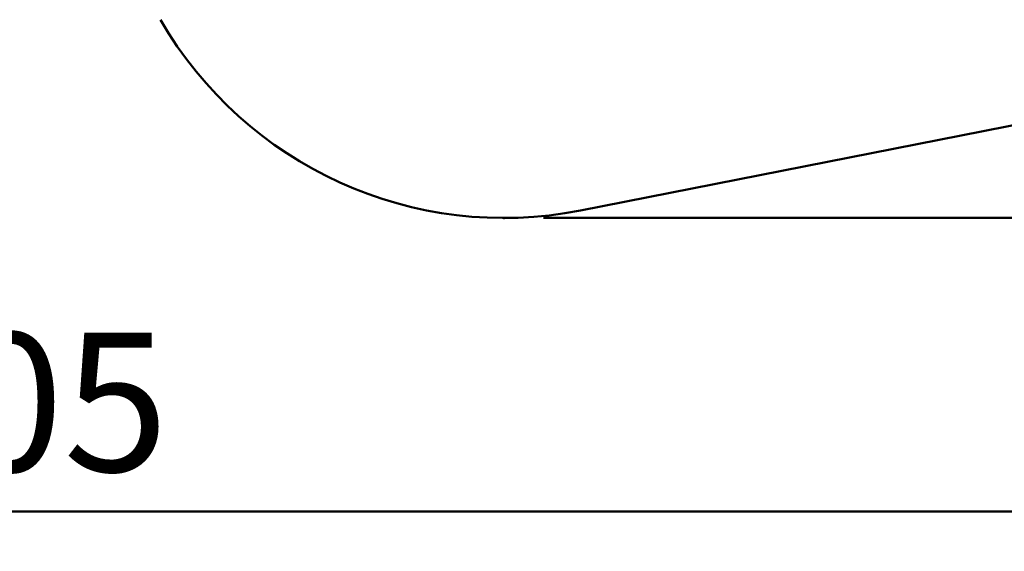
# Model space of a CAD drawing. Units: millimetres. Extents: x 15 to 205, y 5 to 292.
# Drawn here: x 110 to 135, y 134 to 147 of the extents above; entities that cross this region are included whole.
import ezdxf

# ---------------------------------------------------------------- set-up
doc = ezdxf.new("R2010")
doc.units = ezdxf.units.MM
doc.header["$PDSIZE"] = -1
doc.layers.add('TABELKA', color=7, linetype='Continuous', lineweight=50)
doc.styles.add('SLDTEXTSTYLE1', font='TXT', dxfattribs={"width": 0.75})
doc.dimstyles.new('SLDDIMSTYLE0', dxfattribs={"dimtxt": 3.5, "dimasz": 3.302, "dimexe": 0, "dimexo": 0.0625, "dimgap": 0.875, "dimtad": 1, "dimdec": 0, "dimlfac": 200, "dimrnd": 1e-09, "dimzin": 12, "dimdsep": 46, "dimtxsty": 'SLDTEXTSTYLE1', "dimsah": 1, "dimcen": 0.09, "dimadec": 0, "dimazin": 3, "dimtfac": 1, "dimtofl": 0, "dimtmove": 0, "dimatfit": 3, "dimfxl": 0, "dimfrac": 2, "dimtolj": 1, "dimtzin": 12, "dimarcsym": 0})
doc.dimstyles.new('SLDDIMSTYLE1', dxfattribs={"dimtxt": 3.5, "dimasz": 3.302, "dimexe": 0, "dimexo": 0.0625, "dimgap": 0.875, "dimtad": 1, "dimdec": 0, "dimlfac": 200, "dimrnd": 1e-09, "dimzin": 12, "dimdsep": 46, "dimtxsty": 'SLDTEXTSTYLE1', "dimsah": 1, "dimcen": 0.09, "dimadec": 0, "dimazin": 3, "dimtfac": 1, "dimtdec": 0, "dimtofl": 0, "dimtmove": 0, "dimatfit": 3, "dimfxl": 0, "dimfrac": 2, "dimtolj": 1, "dimtzin": 12, "dimarcsym": 0})

# ---------------------------------------------------------------- blocks, each defined once
blk = doc.blocks.new('_D')
at = {"layer": 'TABELKA'}
for p, q in [((77.694, 176.099), (77.694, 133.618)), ((142.958, 151.024), (142.958, 133.618)), ((142.958, 134.618), (77.694, 134.618))]:
    blk.add_line(p, q, dxfattribs=at)
for points in [[(77.694, 134.618), (80.996, 134.11), (80.996, 135.126)], [(142.958, 134.618), (139.656, 135.126), (139.656, 134.11)]]:
    blk.add_solid(points, dxfattribs=at)
at = {"layer": 'TABELKA', "insert": (103.458, 139.13), "char_height": 3.5, "attachment_point": 1, "style": 'SLDTEXTSTYLE1'}
blk.add_mtext('1305', dxfattribs=at)
blk = doc.blocks.new('_D_1')
at = {"layer": 'TABELKA'}
for p, q in [((124.764, 193.533), (149.746, 193.533)), ((148.746, 193.533), (148.746, 142.024)), ((123.514, 142.024), (149.746, 142.024))]:
    blk.add_line(p, q, dxfattribs=at)
for points in [[(148.746, 193.533), (148.238, 190.231), (149.254, 190.231)], [(148.746, 142.024), (149.254, 145.326), (148.238, 145.326)]]:
    blk.add_solid(points, dxfattribs=at)
at = {"layer": 'TABELKA', "insert": (144.235, 162.455), "char_height": 3.5, "attachment_point": 1, "rotation": 90, "style": 'SLDTEXTSTYLE1'}
blk.add_mtext('1030', dxfattribs=at)

msp = doc.modelspace()

# ---------------------------------------------------------------- linework, layer by layer
at = {"layer": 'TABELKA'}
msp.add_line((124.445, 142.2127), (136.9067, 144.6656), dxfattribs=at)
msp.add_arc((122.5137, 152.0244), 10, 210, 281.13563, dxfattribs=at)
msp.add_point((122.5137, 142.0244), dxfattribs=at)

# ---------------------------------------------------------------- dimensions: what is measured, and where the dimension line sits
dim = msp.add_linear_dim(base=(148.7465, 142.0244), p1=(123.7637, 193.5329), p2=(122.5137, 142.0244), angle=90, dimstyle='SLDDIMSTYLE1', dxfattribs=at)
dim.commit()
dim.dimension.update_dxf_attribs({"geometry": '_D_1', "text_midpoint": (148.7465, 167.6273), "dimtype": 160})
dim = msp.add_linear_dim(base=(77.6939, 134.6182), p1=(142.9582, 152.0244), p2=(77.6939, 177.0993), dimstyle='SLDDIMSTYLE0', dxfattribs=at)
dim.commit()
dim.dimension.update_dxf_attribs({"geometry": '_D', "text_midpoint": (108.6298, 134.6182), "dimtype": 160})

doc.saveas('drawing.dxf')
